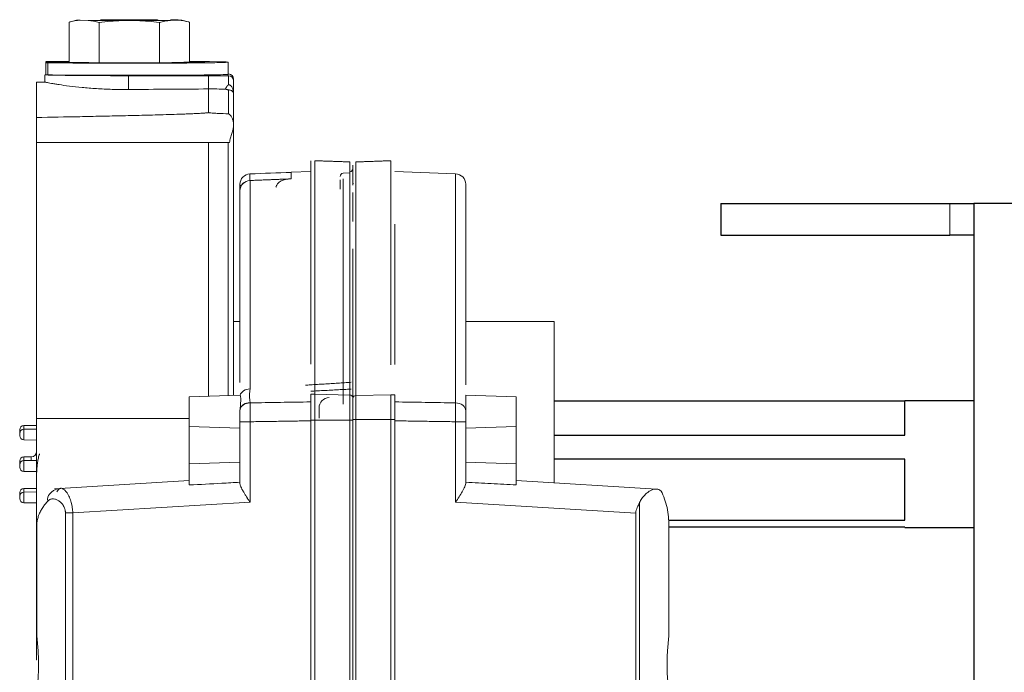
# Model space of a CAD drawing. Extents: x -8004 to 6582, y -4714 to 2818.
# Drawn here: x -7037 to -6944, y 1127 to 1189 of the extents above; entities that cross this region are included whole.
import ezdxf

# ---------------------------------------------------------------- set-up
doc = ezdxf.new("R2010")
doc.units = 0
doc.header["$LTSCALE"] = 625
doc.header["$MEASUREMENT"] = 0
doc.linetypes.add('ACAD_ISO10W100', pattern=[18, 12, -3, 0, -3])
doc.layers.add('1', color=7, linetype='CONTINUOUS')
doc.layers.add('102', color=1, linetype='ACAD_ISO10W100')

msp = doc.modelspace()

# ---------------------------------------------------------------- linework, layer by layer
at = {"layer": '1', "color": 2, "linetype": 'Continuous', "lineweight": 18}
for p, q in [((-7032.118, 1184.488), (-7032.118, 1188.286)), ((-7031.407, 1188.477), (-7031.998, 1188.319)), ((-7031.064, 1188.457), (-7030.326, 1188.443)), ((-7029.272, 1184.437), (-7029.272, 1188.235)), ((-7025.688, 1188.425), (-7027.163, 1188.425)), ((-7023.579, 1184.437), (-7023.579, 1188.235)), ((-7022.525, 1188.507), (-7021.787, 1188.494)), ((-7022.525, 1188.443), (-7021.787, 1188.457)), ((-7020.853, 1188.319), (-7021.444, 1188.477)), ((-7020.733, 1184.488), (-7020.733, 1188.286)), ((-7034.314, 1184.536), (-7034.314, 1184.439)), ((-7034.314, 1184.439), (-7034.314, 1183.292)), ((-7032.118, 1184.524), (-7033.49, 1184.526)), ((-7030.266, 1184.455), (-7033.49, 1184.449)), ((-7032.118, 1184.488), (-7030.266, 1184.455)), ((-7030.402, 1184.457), (-7030.402, 1184.454)), ((-7030.266, 1184.455), (-7029.272, 1184.437)), ((-7025.556, 1184.437), (-7029.272, 1184.437)), ((-7023.579, 1184.437), (-7025.556, 1184.437)), ((-7025.556, 1184.437), (-7025.314, 1184.423)), ((-7023.579, 1184.437), (-7021.275, 1184.478)), ((-7022.449, 1184.423), (-7022.449, 1184.457)), ((-7021.939, 1184.466), (-7021.939, 1184.426)), ((-7021.275, 1184.478), (-7020.733, 1184.488)), ((-7020.942, 1184.477), (-7020.26, 1184.477)), ((-7020.733, 1184.498), (-7020.26, 1184.498)), ((-7017.054, 1183.341), (-7017.054, 1184.488)), ((-7034.323, 1182.611), (-7035.199, 1182.603)), ((-7035.199, 1182.603), (-7035.199, 1179.253)), ((-7034.401, 1183.291), (-7034.401, 1182.591)), ((-7026.495, 1183.21), (-7018.917, 1183.209)), ((-7018.917, 1183.209), (-7017.054, 1183.209)), ((-7018.917, 1181.956), (-7018.917, 1183.209)), ((-7016.555, 1182.87), (-7016.555, 1182.716)), ((-7016.555, 1182.716), (-7016.555, 1181.528)), ((-7016.555, 1181.528), (-7016.555, 1178.605)), ((-7035.199, 1179.253), (-7035.199, 1176.902)), ((-7016.555, 1178.605), (-7016.555, 1178.536)), ((-7016.555, 1178.536), (-7016.555, 1152.969)), ((-7035.199, 1150.782), (-7035.199, 1176.902)), ((-7018.917, 1176.902), (-7017.058, 1176.902)), ((-7018.917, 1176.902), (-7016.928, 1176.902)), ((-7018.917, 1152.886), (-7018.917, 1176.902)), ((-7009.258, 1174.133), (-7011.107, 1174.068)), ((-7005.548, 1174.023), (-7006.188, 1173.978)), ((-6995.544, 1173.932), (-7001.282, 1174.133)), ((-7014.995, 1173.293), (-7014.999, 1173.301)), ((-7006.466, 1173.365), (-7006.466, 1172.474)), ((-7015.957, 1172.304), (-7015.957, 1172.926)), ((-7015.957, 1154.181), (-7015.957, 1172.304)), ((-7005.21, 1172.999), (-7005.27, 1172.999)), ((-6994.582, 1172.936), (-6994.582, 1153.976)), ((-7015.957, 1159.956), (-7016.555, 1159.956)), ((-6986.208, 1159.956), (-6994.582, 1159.956)), ((-6986.208, 1159.956), (-6986.208, 1144.689)), ((-7015.95, 1152.989), (-7020.743, 1152.822)), ((-7020.743, 1152.822), (-7020.743, 1150.005)), ((-7015.955, 1152.989), (-7015.936, 1152.976)), ((-6994.582, 1152.989), (-6994.582, 1151.341)), ((-6989.797, 1152.822), (-6994.582, 1152.989)), ((-6989.797, 1152.822), (-6989.797, 1150.005)), ((-7035.199, 1150.782), (-7035.199, 1127.951)), ((-7035.199, 1150.782), (-7020.743, 1150.782)), ((-7035.199, 1150.124), (-7036.399, 1150.114)), ((-7020.743, 1146.484), (-7020.743, 1150.005)), ((-7015.957, 1144.724), (-7015.957, 1150.469)), ((-7009.258, 1150.622), (-7009.258, 1117.112)), ((-7008.859, 1150.622), (-7008.859, 1117.112)), ((-7005.27, 1150.621), (-7005.27, 1150.687)), ((-7005.27, 1150.622), (-7005.27, 1117.112)), ((-7001.681, 1117.112), (-7001.681, 1150.687)), ((-7001.282, 1117.112), (-7001.282, 1150.687)), ((-6994.582, 1150.469), (-6994.582, 1144.724)), ((-6989.797, 1146.484), (-6989.797, 1150.005)), ((-7036.794, 1149.715), (-7036.794, 1149.497)), ((-7036.794, 1149.497), (-7036.789, 1149.433)), ((-7036.794, 1149.152), (-7036.794, 1149.37)), ((-7035.199, 1149.779), (-7036.399, 1149.769)), ((-7036.399, 1148.753), (-7035.199, 1148.742)), ((-7035.693, 1147.145), (-7036.399, 1147.139)), ((-7036.794, 1146.74), (-7036.794, 1146.522)), ((-7036.794, 1146.522), (-7036.789, 1146.456)), ((-7036.794, 1146.171), (-7036.794, 1146.39)), ((-7035.199, 1146.799), (-7036.399, 1146.788)), ((-7015.957, 1146.651), (-7020.743, 1146.484)), ((-7020.743, 1146.484), (-7020.743, 1144.487)), ((-6989.797, 1146.484), (-6994.582, 1146.651)), ((-6989.797, 1146.484), (-6989.797, 1144.487)), ((-7036.399, 1145.773), (-7035.199, 1145.762)), ((-7020.743, 1144.907), (-7033.504, 1144.135)), ((-6976.531, 1144.105), (-6989.797, 1144.907)), ((-7036.794, 1143.76), (-7036.794, 1143.542)), ((-7036.794, 1143.542), (-7036.789, 1143.478)), ((-7036.794, 1143.196), (-7036.794, 1143.415)), ((-7035.199, 1144.169), (-7036.399, 1144.159)), ((-7035.199, 1143.824), (-7036.399, 1143.814)), ((-7036.399, 1142.798), (-7035.199, 1142.787)), ((-6978.487, 1116.007), (-6978.487, 1141.831)), ((-7035.179, 1140.612), (-7035.179, 1130.499)), ((-6975.361, 1140.612), (-6975.361, 1130.499)), ((-7035.199, 1127.951), (-7035.179, 1127.951))]:
    msp.add_line(p, q, dxfattribs=at)
at = {"layer": '1', "color": 6, "linetype": 'Continuous', "lineweight": 13}
for p, q in [((-7034.137, 1184.433), (-7034.137, 1183.287)), ((-7033.49, 1184.526), (-7033.49, 1184.449)), ((-7020.942, 1184.477), (-7020.942, 1184.436)), ((-7020.26, 1184.477), (-7020.26, 1184.444)), ((-7019.311, 1184.511), (-7019.311, 1184.505)), ((-7017.054, 1183.209), (-7017.054, 1183.373)), ((-7026.495, 1181.902), (-7026.495, 1183.21)), ((-7017.05, 1182.359), (-7017.05, 1183.209)), ((-7017.05, 1179.598), (-7017.05, 1181.865)), ((-7035.199, 1176.902), (-7018.917, 1176.902)), ((-7017.058, 1152.951), (-7017.058, 1176.902)), ((-7011.107, 1174.061), (-7011.107, 1173.443)), ((-7014.995, 1173.293), (-7014.995, 1153.58)), ((-7006.188, 1173.462), (-7006.188, 1152.145)), ((-6995.544, 1173.932), (-6995.544, 1152.258)), ((-7009.258, 1153.066), (-7008.859, 1153.076)), ((-7008.859, 1153.076), (-7005.558, 1152.99)), ((-7001.681, 1153.03), (-7004.981, 1152.944)), ((-7001.282, 1153.02), (-7001.681, 1153.03)), ((-7014.995, 1152.286), (-7014.995, 1152.258)), ((-7036.399, 1150.114), (-7036.399, 1149.769)), ((-7020.743, 1150.005), (-7015.957, 1149.877)), ((-7015.957, 1150.469), (-7014.995, 1150.469)), ((-7014.995, 1150.469), (-7014.995, 1142.863)), ((-7009.258, 1150.622), (-7008.859, 1150.622)), ((-7008.859, 1150.622), (-7005.558, 1150.622)), ((-7005.27, 1150.622), (-7005.558, 1150.622)), ((-7005.558, 1117.112), (-7005.558, 1150.622)), ((-7005.27, 1150.687), (-7004.981, 1150.687)), ((-7004.931, 1150.689), (-7005.101, 1150.689)), ((-7004.981, 1150.687), (-7001.681, 1150.687)), ((-7004.981, 1150.687), (-7004.981, 1117.112)), ((-7001.681, 1150.687), (-7001.282, 1150.687)), ((-6994.582, 1150.469), (-6995.544, 1150.469)), ((-6995.544, 1142.863), (-6995.544, 1150.469)), ((-6994.582, 1149.877), (-6989.797, 1150.005)), ((-7036.399, 1149.769), (-7036.399, 1148.753)), ((-7036.399, 1147.139), (-7036.399, 1146.788)), ((-7035.693, 1147.145), (-7035.693, 1146.795)), ((-7036.399, 1146.788), (-7036.399, 1145.773)), ((-7036.399, 1144.159), (-7036.399, 1143.814)), ((-7036.399, 1143.814), (-7036.399, 1142.798)), ((-7014.995, 1142.863), (-7031.773, 1141.848)), ((-6978.487, 1141.831), (-6995.544, 1142.863)), ((-6978.142, 1142.816), (-6978.142, 1018.386)), ((-7031.773, 1141.848), (-7032.463, 1141.848)), ((-7032.463, 1116.007), (-7032.463, 1141.848)), ((-7031.773, 1141.848), (-7031.773, 1116.007))]:
    msp.add_line(p, q, dxfattribs=at)
at = {"layer": '1', "color": 2, "linetype": 'Continuous', "lineweight": 25}
for p, q in [((-6953.036, 1152.419), (-6986.208, 1152.419)), ((-6953.036, 1149.213), (-6953.036, 1152.438)), ((-6946.502, 1152.438), (-6953.036, 1152.438)), ((-6986.208, 1149.213), (-6953.036, 1149.213)), ((-6953.036, 1146.931), (-6986.208, 1146.931)), ((-6953.036, 1141.147), (-6953.036, 1146.931)), ((-6975.402, 1141.147), (-6953.036, 1141.147)), ((-6953.036, 1140.493), (-6975.362, 1140.493)), ((-6953.036, 1140.493), (-6953.036, 1140.474)), ((-6953.036, 1140.474), (-6946.501, 1140.474))]:
    msp.add_line(p, q, dxfattribs=at)
at = {"layer": '1', "color": 2, "linetype": 'Continuous', "lineweight": 18}
for centre, radius, start, end in [((-7005.569, 1174.411), 0.299, 274, 0), ((-7014.96, 1172.304), 0.997, 92.19646, 180), ((-7006.167, 1173.68), 0.299, 94, 180), ((-6995.579, 1172.936), 0.997, 0, 88), ((-7007.463, 1151.77), 0.997, 93.20799, 180), ((-7036.395, 1149.715), 0.399, 90.5, 180), ((-7036.395, 1149.37), 0.399, 90.5, 180), ((-7036.395, 1149.152), 0.399, 180, 269.5), ((-7036.395, 1146.74), 0.399, 90.5, 180), ((-7035.697, 1147.644), 0.498, 270.5, 0), ((-7036.395, 1146.39), 0.399, 90.5, 180), ((-7036.395, 1146.171), 0.399, 180, 269.5), ((-7035.697, 1145.618), 0.498, 0, 16.76475), ((-7036.395, 1143.76), 0.399, 90.5, 180), ((-7036.395, 1143.415), 0.399, 90.5, 180), ((-7036.395, 1143.196), 0.399, 180, 269.5)]:
    msp.add_arc(centre, radius, start, end, dxfattribs=at)
for centre, major_axis, ratio, start_param, end_param in [((-7026.426, 1188.475), (4.985, 0), 0.010222, 3.148256, 3.516731), ((-7026.426, 1188.475), (4.985, 0), 0.010222, 3.813652, 4.563929), ((-7026.426, 1188.475), (4.985, 0), 0.010222, 4.860849, 5.611126), ((-7026.426, 1188.475), (4.985, 0), 0.010222, 5.908047, 6.276522), ((-7033.317, 1184.536), (-0.997, 0), 0.010222, 5.678877, 7.679449), ((-7033.317, 1184.439), (-0.997, 0), 0.010222, 4.886922, 6.887494), ((-7026.426, 1184.488), (-9.372, 0), 0.010222, 0.604308, 4.059535), ((-7026.426, 1184.488), (-9.372, 0), 0.010222, 5.365205, 5.678877), ((-7024.332, 1184.425), (-0.997, 0), 0.010222, 0.174533, 1.899789), ((-7026.426, 1184.488), (-7.477, 0), 0.010222, 1.899789, 2.828826), ((-7020.942, 1184.488), (-0.997, 0), 0.010222, 1.230075, 1.570796), ((-7026.426, 1184.488), (-7.477, 0), 0.010222, 3.454359, 3.847038), ((-7020.26, 1184.508), (-0.997, 0), 0.010222, 1.570796, 3.454359), ((-7020.26, 1184.467), (-0.997, 0), 0.010222, 2.828826, 4.712389), ((-7026.426, 1183.341), (-9.372, 0), 0.010222, 0.604308, 3.141592), ((-7017.054, 1182.876), (-0.497, 0.022), 0.998885, 4.747556, 4.756292), ((-7017.054, 1182.87), (0, 0.504), 0.989933, 4.712389, 6.274459), ((-7026.426, 1183.291), (7.976, 0), 0.010222, 2.993442, 4.703662), ((-7033.317, 1183.292), (-0.997, 0), 0.010222, 0.000251, 0.604308), ((-7026.426, 1183.291), (5.758, 0), 0.010222, 3.724161, 5.700614), ((-7017.054, 1182.713), (0.497, 0.009), 0.998069, 1.543344, 1.552087), ((-7017.054, 1182.716), (-0.498, 0), 0.989726, 3.141593, 4.703662), ((-7017.054, 1176.907), (0.498, 0), 0.010222, 4.703662, 4.968347), ((-7014.96, 1172.926), (0.997, 0), 0.999881, 1.605703, 3.141593), ((-7014.96, 1152.82), (-0.997, 0), 0.763345, 4.747296, 6.076084), ((-7014.96, 1151.541), (-0.997, 0), 0.748299, 4.747296, 6.076084), ((-7033.236, 1142.965), (-0.765, 0.64), 0.788935, 6.252931, 7.097667)]:
    msp.add_ellipse(centre, major_axis=major_axis, ratio=ratio, start_param=start_param, end_param=end_param, dxfattribs=at)
msp.add_ellipse((-7026.426, 1188.475), major_axis=(2.742, 0), ratio=0.010222, dxfattribs=at)
at = {"layer": '1', "color": 6, "linetype": 'Continuous', "lineweight": 13}
for centre, major_axis, ratio, start_param, end_param in [((-7014.96, 1172.304), (-0.997, 0), 0.99257, 4.747296, 6.283185), ((-7014.96, 1172.926), (0.036, -0.996), 0.045623, 3.126292, 4.316523), ((-7014.96, 1172.926), (-0.997, 0), 0.258819, 0, 0.518057), ((-7005.569, 1152.767), (-0.299, 0), 0.746759, 3.141593, 4.677482), ((-7004.971, 1152.721), (-0.299, 0), 0.746245, 4.747296, 6.283185), ((-7014.96, 1151.512), (-0.997, 0), 0.747968, 4.747296, 6.105497), ((-6995.579, 1151.512), (0.997, 0), 0.747968, 0, 1.53589)]:
    msp.add_ellipse(centre, major_axis=major_axis, ratio=ratio, start_param=start_param, end_param=end_param, dxfattribs=at)
at = {"layer": '1', "color": 2, "linetype": 'Continuous', "lineweight": 18}
for points, degree, knots in [([(-7032.118, 1188.286), (-7031.943, 1188.329), (-7031.768, 1188.367), (-7031.416, 1188.425), (-7031.24, 1188.446), (-7031.064, 1188.457)], 3, [0, 0, 0, 0, 0.5, 0.5, 1, 1, 1, 1]), ([(-7030.326, 1188.443), (-7030.15, 1188.426), (-7029.974, 1188.399), (-7029.622, 1188.329), (-7029.447, 1188.285), (-7029.272, 1188.235)], 3, [0, 0, 0, 0, 0.5, 0.5, 1, 1, 1, 1]), ([(-7027.163, 1188.425), (-7027.516, 1188.411), (-7027.868, 1188.387), (-7028.571, 1188.323), (-7028.922, 1188.282), (-7029.272, 1188.235)], 3, [0, 0, 0, 0, 0.5, 0.5, 1, 1, 1, 1]), ([(-7023.579, 1188.235), (-7023.929, 1188.282), (-7024.28, 1188.323), (-7024.983, 1188.387), (-7025.335, 1188.411), (-7025.688, 1188.425)], 3, [0, 0, 0, 0, 0.5, 0.5, 1, 1, 1, 1]), ([(-7023.579, 1188.235), (-7023.404, 1188.285), (-7023.229, 1188.329), (-7022.877, 1188.399), (-7022.701, 1188.426), (-7022.525, 1188.443)], 3, [0, 0, 0, 0, 0.5, 0.5, 1, 1, 1, 1]), ([(-7021.787, 1188.457), (-7021.611, 1188.446), (-7021.435, 1188.425), (-7021.083, 1188.367), (-7020.908, 1188.329), (-7020.733, 1188.286)], 3, [0, 0, 0, 0, 0.5, 0.5, 1, 1, 1, 1]), ([(-7026.495, 1181.902), (-7027.02, 1181.898), (-7027.535, 1181.904), (-7028.295, 1181.926), (-7028.546, 1181.935), (-7029.044, 1181.958), (-7029.291, 1181.972), (-7030.009, 1182.017), (-7030.463, 1182.054), (-7031.321, 1182.137), (-7031.727, 1182.182), (-7032.454, 1182.273), (-7032.78, 1182.319), (-7033.213, 1182.385), (-7033.347, 1182.406), (-7033.59, 1182.446), (-7033.81, 1182.483), (-7033.984, 1182.515), (-7034.134, 1182.544), (-7034.198, 1182.556), (-7034.351, 1182.589), (-7034.401, 1182.602), (-7034.401, 1182.608), (-7034.401, 1182.608), (-7034.401, 1182.608)], 3, [0, 0, 0, 0, 0.124891, 0.124891, 0.187336, 0.187336, 0.249782, 0.249782, 0.374673, 0.374673, 0.499564, 0.499564, 0.624455, 0.624455, 0.6869, 0.6869, 0.749346, 0.811791, 0.811791, 0.874237, 0.874237, 0.999128, 0.999128, 1, 1, 1, 1]), ([(-7018.917, 1179.729), (-7018.917, 1180.217), (-7018.917, 1180.647), (-7018.917, 1181.391), (-7018.917, 1181.704), (-7018.917, 1181.956)], 3, [0, 0, 0, 0, 0.5, 0.5, 1, 1, 1, 1]), ([(-7017.333, 1181.945), (-7017.241, 1182.107), (-7017.205, 1182.163), (-7017.129, 1182.281), (-7017.05, 1182.359)], 2, [0, 0, 0, 0.5, 0.5, 1, 1, 1]), ([(-7017.05, 1181.865), (-7017.053, 1181.866), (-7017.06, 1181.867), (-7017.071, 1181.869), (-7017.081, 1181.872), (-7017.092, 1181.874), (-7017.102, 1181.876), (-7017.112, 1181.879), (-7017.123, 1181.881), (-7017.133, 1181.884), (-7017.144, 1181.886), (-7017.154, 1181.889), (-7017.164, 1181.892), (-7017.174, 1181.895), (-7017.185, 1181.898), (-7017.195, 1181.901), (-7017.209, 1181.905), (-7017.227, 1181.91), (-7017.248, 1181.917), (-7017.27, 1181.924), (-7017.298, 1181.933), (-7017.32, 1181.941), (-7017.333, 1181.945)], 3, [0, 0, 0, 0, 0.029717, 0.059903, 0.090566, 0.121716, 0.153361, 0.185509, 0.218167, 0.251343, 0.285043, 0.319274, 0.354042, 0.389354, 0.425214, 0.461629, 0.498603, 0.57877, 0.665893, 0.73443, 0.845798, 1, 1, 1, 1]), ([(-7017.05, 1182.359), (-7017.035, 1182.358), (-7017.006, 1182.357), (-7016.962, 1182.346), (-7016.919, 1182.329), (-7016.876, 1182.306), (-7016.835, 1182.277), (-7016.778, 1182.226), (-7016.712, 1182.142), (-7016.653, 1182.03), (-7016.607, 1181.906), (-7016.579, 1181.789), (-7016.559, 1181.661), (-7016.557, 1181.577), (-7016.555, 1181.528)], 3, [0, 0, 0, 0, 0.036868, 0.074885, 0.114761, 0.15711, 0.202449, 0.251196, 0.365261, 0.501063, 0.615922, 0.750477, 0.855182, 1, 1, 1, 1]), ([(-7016.555, 1181.528), (-7016.556, 1181.541), (-7016.557, 1181.567), (-7016.566, 1181.601), (-7016.581, 1181.639), (-7016.607, 1181.682), (-7016.652, 1181.732), (-7016.712, 1181.777), (-7016.788, 1181.816), (-7016.871, 1181.844), (-7016.958, 1181.861), (-7017.02, 1181.864), (-7017.05, 1181.865)], 3, [0, 0, 0, 0, 0.09904, 0.182289, 0.24971, 0.383978, 0.49927, 0.634915, 0.749279, 0.843023, 0.92511, 1, 1, 1, 1]), ([(-7035.199, 1179.253), (-7033.837, 1179.278), (-7032.476, 1179.305), (-7030.433, 1179.346), (-7029.753, 1179.361), (-7028.391, 1179.39), (-7027.711, 1179.405), (-7026.349, 1179.436), (-7025.669, 1179.453), (-7024.648, 1179.479), (-7024.308, 1179.488), (-7023.628, 1179.506), (-7023.288, 1179.516), (-7022.608, 1179.536), (-7022.268, 1179.546), (-7021.758, 1179.563), (-7021.589, 1179.569), (-7021.249, 1179.581), (-7021.079, 1179.587), (-7020.74, 1179.6), (-7020.57, 1179.607), (-7020.231, 1179.621), (-7020.062, 1179.629), (-7019.808, 1179.642), (-7019.724, 1179.646), (-7019.555, 1179.656), (-7019.471, 1179.661), (-7019.345, 1179.67), (-7019.303, 1179.673), (-7019.22, 1179.68), (-7019.178, 1179.684), (-7019.116, 1179.69), (-7019.095, 1179.692), (-7019.055, 1179.696), (-7019.034, 1179.699), (-7019.004, 1179.703), (-7018.995, 1179.705), (-7018.975, 1179.708), (-7018.966, 1179.71), (-7018.952, 1179.713), (-7018.948, 1179.714), (-7018.939, 1179.716), (-7018.935, 1179.717), (-7018.927, 1179.72), (-7018.924, 1179.722), (-7018.919, 1179.725), (-7018.917, 1179.727), (-7018.917, 1179.729)], 3, [0, 0, 0, 0, 0.25, 0.25, 0.375, 0.375, 0.5, 0.5, 0.625, 0.625, 0.6875, 0.6875, 0.75, 0.75, 0.8125, 0.8125, 0.84375, 0.84375, 0.875, 0.875, 0.90625, 0.90625, 0.9375, 0.9375, 0.953125, 0.953125, 0.96875, 0.96875, 0.976563, 0.976563, 0.984375, 0.984375, 0.988281, 0.988281, 0.992188, 0.992188, 0.994141, 0.994141, 0.996094, 0.996094, 0.99707, 0.99707, 0.998047, 0.998047, 0.999023, 0.999023, 1, 1, 1, 1]), ([(-7018.917, 1179.729), (-7018.917, 1179.722), (-7018.898, 1179.716), (-7018.863, 1179.709), (-7018.845, 1179.706), (-7018.789, 1179.697), (-7018.75, 1179.693), (-7018.634, 1179.681), (-7018.556, 1179.675), (-7018.32, 1179.658), (-7018.162, 1179.649), (-7017.686, 1179.624), (-7017.368, 1179.611), (-7017.05, 1179.598)], 3, [0, 0, 0, 0, 0.03125, 0.03125, 0.0625, 0.0625, 0.125, 0.125, 0.25, 0.25, 0.5, 0.5, 1, 1, 1, 1]), ([(-7016.555, 1178.605), (-7016.555, 1178.718), (-7016.572, 1178.824), (-7016.622, 1179.022), (-7016.656, 1179.115), (-7016.736, 1179.284), (-7016.782, 1179.361), (-7016.86, 1179.464), (-7016.887, 1179.497), (-7016.935, 1179.542), (-7016.952, 1179.556), (-7016.982, 1179.576), (-7016.992, 1179.582), (-7017.017, 1179.593), (-7017.032, 1179.597), (-7017.05, 1179.598)], 3, [0, 0, 0, 0, 0.25, 0.25, 0.5, 0.5, 0.75, 0.75, 0.875, 0.875, 0.9375, 0.9375, 0.96875, 0.96875, 1, 1, 1, 1]), ([(-7016.928, 1176.902), (-7016.928, 1177.052), (-7016.885, 1177.194), (-7016.798, 1177.474), (-7016.752, 1177.61), (-7016.669, 1177.88), (-7016.632, 1178.013), (-7016.575, 1178.279), (-7016.555, 1178.41), (-7016.555, 1178.536)], 3, [0, 0, 0, 0, 0.25, 0.25, 0.5, 0.5, 0.75, 0.75, 1, 1, 1, 1]), ([(-7009.258, 1175.142), (-7009.258, 1175.104), (-7009.258, 1174.59), (-7009.258, 1171.54), (-7009.258, 1164.777), (-7009.258, 1158.776), (-7009.258, 1155.919)], 3, [0, 0, 0, 0, 0.135058, 0.448919, 0.76278, 1, 1, 1, 1]), ([(-7008.859, 1175.166), (-7008.859, 1175.167), (-7008.859, 1174.696), (-7008.859, 1171.553), (-7008.859, 1164.19), (-7008.859, 1157.085), (-7008.859, 1153.076)], 3, [0, 0, 0, 0, 0.143631, 0.429087, 0.714544, 1, 1, 1, 1]), ([(-7005.558, 1152.99), (-7005.558, 1156.995), (-7005.558, 1164.089), (-7005.558, 1171.443), (-7005.558, 1174.578), (-7005.558, 1175.05), (-7005.558, 1175.051)], 3, [0, 0, 0, 0, 0.28565, 0.5713, 0.85695, 1, 1, 1, 1]), ([(-7004.981, 1175.049), (-7004.981, 1175.05), (-7004.981, 1174.581), (-7004.981, 1171.442), (-7004.981, 1164.071), (-7004.981, 1156.959), (-7004.981, 1152.944)], 3, [0, 0, 0, 0, 0.143063, 0.428709, 0.714354, 1, 1, 1, 1]), ([(-7001.681, 1155.839), (-7001.681, 1158.724), (-7001.681, 1164.762), (-7001.681, 1171.552), (-7001.681, 1174.784), (-7001.681, 1175.206), (-7001.681, 1175.155)], 3, [0, 0, 0, 0, 0.22823, 0.528384, 0.828539, 1, 1, 1, 1]), ([(-7005.27, 1172.839), (-7005.27, 1172.862), (-7005.27, 1173.351), (-7005.27, 1174.053), (-7005.27, 1174.885), (-7005.27, 1174.714)], 2, [0, 0, 0, 0.010465, 0.227371, 0.444277, 1, 1, 1]), ([(-7011.107, 1173.443), (-7011.138, 1173.444), (-7011.217, 1173.446), (-7011.36, 1173.441), (-7011.551, 1173.42), (-7011.752, 1173.373), (-7011.963, 1173.298), (-7012.149, 1173.198), (-7012.3, 1173.081), (-7012.4, 1172.97), (-7012.465, 1172.871), (-7012.513, 1172.767), (-7012.531, 1172.692), (-7012.54, 1172.656)], 3, [0, 0, 0, 0, 0.053782, 0.136724, 0.249545, 0.389438, 0.498617, 0.639079, 0.752648, 0.820829, 0.884457, 0.943988, 1, 1, 1, 1]), ([(-7005.27, 1169.422), (-7005.27, 1170.022), (-7005.27, 1171.249), (-7005.27, 1171.994), (-7005.27, 1172.145)], 2, [0, 0, 0, 0.374664, 0.865222, 1, 1, 1]), ([(-7001.282, 1155.873), (-7001.282, 1158.74), (-7001.282, 1163.756), (-7001.282, 1167.592), (-7001.282, 1169.152)], 3, [0, 0, 0, 0, 0.516824, 1, 1, 1, 1]), ([(-7005.27, 1152.721), (-7005.27, 1158.736), (-7005.27, 1165.183), (-7005.27, 1166.815)], 2, [0, 0, 0, 0.69802, 1, 1, 1]), ([(-7015.936, 1151.694), (-7015.915, 1151.862), (-7015.902, 1152.02), (-7015.883, 1152.316), (-7015.879, 1152.446), (-7015.879, 1152.675), (-7015.883, 1152.768), (-7015.902, 1152.908), (-7015.915, 1152.955), (-7015.936, 1152.976)], 3, [0, 0, 0, 0, 0.25, 0.25, 0.5, 0.5, 0.75, 0.75, 1, 1, 1, 1]), ([(-7015.942, 1151.644), (-7015.942, 1151.638), (-7015.944, 1151.625), (-7015.945, 1151.606), (-7015.947, 1151.587), (-7015.949, 1151.568), (-7015.95, 1151.549), (-7015.951, 1151.53), (-7015.953, 1151.511), (-7015.954, 1151.492), (-7015.954, 1151.473), (-7015.955, 1151.454), (-7015.956, 1151.435), (-7015.956, 1151.416), (-7015.957, 1151.397), (-7015.957, 1151.378), (-7015.957, 1151.36), (-7015.957, 1151.347), (-7015.957, 1151.341)], 3, [0, 0, 0, 0, 0.064328, 0.128419, 0.19227, 0.25588, 0.319248, 0.382372, 0.445252, 0.507886, 0.570273, 0.632413, 0.694304, 0.755945, 0.817336, 0.878476, 0.939364, 1, 1, 1, 1]), ([(-7015.957, 1150.469), (-7015.957, 1150.707), (-7015.957, 1151.039), (-7015.957, 1151.247), (-7015.957, 1151.341)], 2, [0, 0, 0, 0.5, 0.75, 1, 1, 1]), ([(-6994.582, 1151.341), (-6994.582, 1151.249), (-6994.582, 1151.046), (-6994.582, 1150.806), (-6994.582, 1150.573), (-6994.582, 1150.469)], 2, [0, 0, 0, 0.25, 0.5, 0.785714, 1, 1, 1]), ([(-7035.179, 1145.703), (-7035.178, 1145.771), (-7035.177, 1145.908), (-7035.165, 1146.112), (-7035.147, 1146.317), (-7035.113, 1146.591), (-7035.052, 1146.931), (-7034.975, 1147.235), (-7034.925, 1147.402), (-7034.915, 1147.435)], 3, [0, 0, 0, 0, 0.117974, 0.23597, 0.353987, 0.472024, 0.707704, 0.943008, 1, 1, 1, 1]), ([(-7020.743, 1144.487), (-7019.718, 1144.539), (-7018.693, 1144.593), (-7017.097, 1144.68), (-7016.527, 1144.712), (-7015.957, 1144.745)], 3, [0, 0, 0, 0, 0.642626, 0.642626, 1, 1, 1, 1]), ([(-7014.995, 1142.863), (-7015.024, 1142.906), (-7015.079, 1142.989), (-7015.156, 1143.104), (-7015.222, 1143.204), (-7015.277, 1143.289), (-7015.368, 1143.427), (-7015.486, 1143.615), (-7015.634, 1143.865), (-7015.761, 1144.097), (-7015.857, 1144.302), (-7015.917, 1144.467), (-7015.951, 1144.604), (-7015.955, 1144.685), (-7015.957, 1144.724)], 3, [0, 0, 0, 0, 0.065216, 0.12276, 0.172632, 0.214832, 0.249362, 0.381587, 0.499403, 0.633734, 0.750395, 0.837693, 0.920643, 1, 1, 1, 1]), ([(-6994.582, 1144.724), (-6994.582, 1144.602), (-6994.621, 1144.464), (-6994.742, 1144.168), (-6994.822, 1144.014), (-6995.006, 1143.692), (-6995.107, 1143.529), (-6995.319, 1143.199), (-6995.432, 1143.03), (-6995.544, 1142.863)], 3, [0, 0, 0, 0, 0.25, 0.25, 0.5, 0.5, 0.75, 0.75, 1, 1, 1, 1]), ([(-6994.582, 1144.745), (-6993.785, 1144.699), (-6992.987, 1144.655), (-6991.392, 1144.569), (-6990.594, 1144.527), (-6989.797, 1144.487)], 3, [0, 0, 0, 0, 0.5, 0.5, 1, 1, 1, 1]), ([(-7032.902, 1144.172), (-7033.089, 1144.162), (-7033.366, 1144.089), (-7033.736, 1143.872), (-7033.905, 1143.714), (-7033.986, 1143.622)], 3, [0, 0, 0, 0, 0.478096, 0.734972, 1, 1, 1, 1]), ([(-7033.271, 1143.828), (-7033.258, 1143.854), (-7033.233, 1143.908), (-7033.189, 1143.977), (-7033.141, 1144.04), (-7033.088, 1144.093), (-7033.029, 1144.134), (-7032.965, 1144.162), (-7032.882, 1144.178), (-7032.745, 1144.16), (-7032.559, 1144.048), (-7032.36, 1143.821), (-7032.204, 1143.571), (-7032.09, 1143.333), (-7031.999, 1143.097), (-7031.922, 1142.851), (-7031.861, 1142.598), (-7031.815, 1142.345), (-7031.784, 1142.095), (-7031.776, 1141.929), (-7031.773, 1141.848)], 3, [0, 0, 0, 0, 0.031079, 0.063816, 0.098218, 0.13429, 0.172038, 0.211466, 0.252578, 0.319203, 0.439309, 0.547518, 0.627122, 0.688002, 0.746136, 0.801633, 0.854615, 0.905225, 0.953624, 1, 1, 1, 1]), ([(-6976.105, 1143.907), (-6976.229, 1144.035), (-6976.374, 1144.098), (-6976.622, 1144.109), (-6976.708, 1144.099), (-6976.887, 1144.053), (-6976.979, 1144.016), (-6977.168, 1143.919), (-6977.263, 1143.859), (-6977.452, 1143.716), (-6977.548, 1143.632), (-6977.734, 1143.44), (-6977.824, 1143.333), (-6977.993, 1143.095), (-6978.073, 1142.962), (-6978.142, 1142.816)], 3, [0, 0, 0, 0, 0.25, 0.25, 0.375, 0.375, 0.5, 0.5, 0.625, 0.625, 0.75, 0.75, 0.875, 0.875, 1, 1, 1, 1]), ([(-6975.361, 1140.612), (-6975.361, 1141.195), (-6975.417, 1141.781), (-6975.596, 1142.622), (-6975.671, 1142.896), (-6975.858, 1143.423), (-6975.969, 1143.675), (-6976.105, 1143.907)], 3, [0, 0, 0, 0, 0.5, 0.5, 0.75, 0.75, 1, 1, 1, 1]), ([(-7034.128, 1142.965), (-7034.17, 1142.918), (-7034.258, 1142.822), (-7034.381, 1142.673), (-7034.501, 1142.516), (-7034.616, 1142.351), (-7034.724, 1142.178), (-7034.825, 1141.998), (-7034.933, 1141.774), (-7035.046, 1141.483), (-7035.137, 1141.134), (-7035.175, 1140.834), (-7035.178, 1140.662), (-7035.179, 1140.612)], 3, [0, 0, 0, 0, 0.062497, 0.127878, 0.196143, 0.267295, 0.341333, 0.418259, 0.498073, 0.624856, 0.784762, 0.936728, 1, 1, 1, 1]), ([(-6978.142, 1142.816), (-6978.213, 1142.666), (-6978.29, 1142.513), (-6978.427, 1142.188), (-6978.487, 1142.015), (-6978.487, 1141.831)], 3, [0, 0, 0, 0, 0.5, 0.5, 1, 1, 1, 1]), ([(-7035.179, 1130.499), (-7035.179, 1130.36), (-7035.167, 1130.185), (-7035.142, 1129.873), (-7035.131, 1129.76), (-7035.11, 1129.523), (-7035.099, 1129.399), (-7035.066, 1129.007), (-7035.045, 1128.72), (-7035.024, 1128.279), (-7035.018, 1128.129), (-7035.01, 1127.823), (-7035.008, 1127.667), (-7035.008, 1127.36), (-7035.01, 1127.207), (-7035.018, 1126.903), (-7035.024, 1126.75), (-7035.045, 1126.305), (-7035.066, 1126.025), (-7035.11, 1125.497), (-7035.133, 1125.26), (-7035.158, 1124.948), (-7035.166, 1124.85), (-7035.176, 1124.675), (-7035.179, 1124.596), (-7035.179, 1124.526)], 3, [0, 0, 0, 0, 0.125, 0.125, 0.1875, 0.1875, 0.25, 0.25, 0.375, 0.375, 0.4375, 0.4375, 0.5, 0.5, 0.5625, 0.5625, 0.625, 0.625, 0.75, 0.75, 0.875, 0.875, 0.9375, 0.9375, 1, 1, 1, 1]), ([(-6975.361, 1130.499), (-6975.361, 1130.36), (-6975.372, 1130.185), (-6975.398, 1129.873), (-6975.408, 1129.76), (-6975.429, 1129.523), (-6975.44, 1129.399), (-6975.473, 1129.007), (-6975.494, 1128.72), (-6975.516, 1128.279), (-6975.522, 1128.129), (-6975.529, 1127.823), (-6975.531, 1127.667), (-6975.531, 1127.36), (-6975.529, 1127.207), (-6975.522, 1126.903), (-6975.516, 1126.75), (-6975.494, 1126.305), (-6975.474, 1126.025), (-6975.43, 1125.497), (-6975.407, 1125.26), (-6975.381, 1124.948), (-6975.374, 1124.85), (-6975.363, 1124.675), (-6975.361, 1124.596), (-6975.361, 1124.526)], 3, [0, 0, 0, 0, 0.125, 0.125, 0.1875, 0.1875, 0.25, 0.25, 0.375, 0.375, 0.4375, 0.4375, 0.5, 0.5, 0.5625, 0.5625, 0.625, 0.625, 0.75, 0.75, 0.875, 0.875, 0.9375, 0.9375, 1, 1, 1, 1])]:
    msp.add_open_spline(points, degree=degree, knots=knots, dxfattribs=at)
for points, degree in [([(-7032.118, 1188.286), (-7032.078, 1188.297), (-7032.037, 1188.308), (-7031.996, 1188.319)], 3), ([(-7020.855, 1188.319), (-7020.814, 1188.308), (-7020.773, 1188.297), (-7020.733, 1188.286)], 3), ([(-7018.917, 1181.956), (-7021.443, 1181.938), (-7023.969, 1181.92), (-7026.495, 1181.902)], 3), ([(-7017.333, 1181.945), (-7017.861, 1181.949), (-7018.389, 1181.953), (-7018.917, 1181.956)], 3), ([(-7005.558, 1175.051), (-7008.859, 1175.166)], 1), ([(-7001.681, 1175.164), (-7004.981, 1175.049)], 1), ([(-7014.995, 1173.922), (-7013.699, 1173.968), (-7012.403, 1174.014), (-7011.107, 1174.061)], 3), ([(-7011.375, 1173.435), (-7015.001, 1173.296)], 1), ([(-7009.258, 1153.066), (-7009.258, 1152.78), (-7009.258, 1151.999), (-7009.258, 1151.051), (-7009.258, 1150.622)], 3), ([(-7008.859, 1153.076), (-7008.859, 1152.79), (-7008.859, 1152.004), (-7008.859, 1151.052), (-7008.859, 1150.622)], 3), ([(-7005.27, 1152.767), (-7005.27, 1152.565), (-7005.27, 1152.074), (-7005.27, 1151.519), (-7005.27, 1150.925), (-7005.27, 1150.622)], 2), ([(-7005.27, 1150.687), (-7005.27, 1150.974), (-7005.27, 1151.538), (-7005.27, 1152.063), (-7005.27, 1152.53), (-7005.27, 1152.721)], 2), ([(-7001.681, 1150.687), (-7001.681, 1151.096), (-7001.681, 1152.006), (-7001.681, 1152.757), (-7001.681, 1153.03)], 3), ([(-7001.282, 1150.687), (-7001.282, 1151.095), (-7001.282, 1152.001), (-7001.282, 1152.748), (-7001.282, 1153.02)], 3), ([(-7015.936, 1151.694), (-7015.938, 1151.678), (-7015.94, 1151.661), (-7015.942, 1151.644)], 3), ([(-7008.46, 1150.796), (-7008.46, 1151.288), (-7008.46, 1151.77)], 2)]:
    msp.add_open_spline(points, degree=degree, dxfattribs=at)
at = {"layer": '1', "color": 6, "linetype": 'Continuous', "lineweight": 13}
for points, degree in [([(-7011.107, 1173.443), (-7012.403, 1173.393), (-7013.699, 1173.343), (-7014.995, 1173.293)], 3), ([(-7005.558, 1150.622), (-7005.558, 1151.04), (-7005.558, 1151.956), (-7005.558, 1152.712), (-7005.558, 1152.99)], 3), ([(-7004.981, 1152.944), (-7004.981, 1152.679), (-7004.981, 1151.958), (-7004.981, 1151.084), (-7004.981, 1150.687)], 3), ([(-7014.995, 1152.258), (-7013.083, 1152.287), (-7011.17, 1152.317), (-7009.258, 1152.346)], 3), ([(-7001.282, 1152.346), (-6999.369, 1152.317), (-6997.457, 1152.287), (-6995.544, 1152.258)], 3), ([(-7009.258, 1150.559), (-7014.995, 1150.469)], 1), ([(-6995.544, 1150.469), (-7001.282, 1150.559)], 1)]:
    msp.add_open_spline(points, degree=degree, dxfattribs=at)
for points, knots in [([(-7014.995, 1153.58), (-7014.996, 1153.555), (-7014.997, 1153.502), (-7015.006, 1153.395), (-7015.023, 1153.259), (-7015.044, 1153.098), (-7015.055, 1152.936), (-7015.044, 1152.774), (-7015.023, 1152.612), (-7015.006, 1152.475), (-7014.997, 1152.367), (-7014.996, 1152.312), (-7014.995, 1152.286)], [0, 0, 0, 0, 0.058994, 0.124935, 0.250007, 0.37508, 0.5, 0.624921, 0.749993, 0.875065, 0.940997, 1, 1, 1, 1]), ([(-7009.756, 1153.927), (-7009.594, 1153.937), (-7009.215, 1153.961), (-7008.62, 1153.999), (-7007.971, 1154.04), (-7007.327, 1154.081), (-7006.687, 1154.122), (-7006.052, 1154.163), (-7005.63, 1154.19), (-7005.419, 1154.204)], [0, 0, 0, 0, 0.111772, 0.262346, 0.411906, 0.560451, 0.707982, 0.854498, 1, 1, 1, 1]), ([(-7005.419, 1153.563), (-7005.651, 1153.55), (-7006.116, 1153.525), (-7006.815, 1153.487), (-7007.52, 1153.449), (-7008.231, 1153.41), (-7008.81, 1153.379), (-7009.153, 1153.361), (-7009.257, 1153.355)], [0, 0, 0, 0, 0.180952, 0.363281, 0.546986, 0.732067, 0.918524, 1, 1, 1, 1]), ([(-7014.995, 1152.258), (-7014.995, 1152.253), (-7014.995, 1152.242), (-7014.995, 1152.227), (-7014.996, 1152.211), (-7014.996, 1152.195), (-7014.996, 1152.179), (-7014.996, 1152.162), (-7014.996, 1152.146), (-7014.996, 1152.129), (-7014.996, 1152.112), (-7014.997, 1152.095), (-7014.997, 1152.078), (-7014.997, 1152.06), (-7014.997, 1152.042), (-7014.997, 1152.024), (-7014.997, 1152.006), (-7014.997, 1151.988), (-7014.997, 1151.97), (-7014.997, 1151.951), (-7014.998, 1151.932), (-7014.998, 1151.914), (-7014.998, 1151.895), (-7014.998, 1151.875), (-7014.998, 1151.856), (-7014.998, 1151.836), (-7014.998, 1151.817), (-7014.998, 1151.797), (-7014.998, 1151.777), (-7014.998, 1151.757), (-7014.998, 1151.736), (-7014.998, 1151.716), (-7014.998, 1151.695), (-7014.998, 1151.675), (-7014.998, 1151.654), (-7014.999, 1151.633), (-7014.999, 1151.612), (-7014.999, 1151.59), (-7014.999, 1151.569), (-7014.999, 1151.548), (-7014.999, 1151.526), (-7014.999, 1151.504), (-7014.999, 1151.483), (-7014.999, 1151.461), (-7014.999, 1151.439), (-7014.999, 1151.416), (-7014.999, 1151.394), (-7014.999, 1151.372), (-7014.999, 1151.35), (-7014.999, 1151.327), (-7014.999, 1151.305), (-7014.999, 1151.282), (-7014.999, 1151.259), (-7014.998, 1151.237), (-7014.998, 1151.214), (-7014.998, 1151.191), (-7014.998, 1151.168), (-7014.998, 1151.145), (-7014.998, 1151.122), (-7014.998, 1151.099), (-7014.998, 1151.075), (-7014.998, 1151.052), (-7014.998, 1151.029), (-7014.998, 1151.006), (-7014.998, 1150.982), (-7014.998, 1150.959), (-7014.998, 1150.936), (-7014.998, 1150.912), (-7014.997, 1150.889), (-7014.997, 1150.866), (-7014.997, 1150.842), (-7014.997, 1150.819), (-7014.997, 1150.795), (-7014.997, 1150.772), (-7014.997, 1150.749), (-7014.997, 1150.725), (-7014.997, 1150.702), (-7014.996, 1150.678), (-7014.996, 1150.655), (-7014.996, 1150.632), (-7014.996, 1150.608), (-7014.996, 1150.585), (-7014.996, 1150.562), (-7014.996, 1150.539), (-7014.995, 1150.515), (-7014.995, 1150.492), (-7014.995, 1150.477), (-7014.995, 1150.469)], [0, 0, 0, 0, 0.01143, 0.022884, 0.03436, 0.045858, 0.057378, 0.068919, 0.080481, 0.092063, 0.103665, 0.115286, 0.126926, 0.138584, 0.150259, 0.161952, 0.173661, 0.185386, 0.197127, 0.208883, 0.220653, 0.232438, 0.244235, 0.256045, 0.267867, 0.279701, 0.291546, 0.303402, 0.315267, 0.327142, 0.339025, 0.350916, 0.362815, 0.374721, 0.386633, 0.398551, 0.410474, 0.422402, 0.434334, 0.446269, 0.458206, 0.470146, 0.482087, 0.494029, 0.505972, 0.517914, 0.529855, 0.541795, 0.553732, 0.565667, 0.577599, 0.589526, 0.60145, 0.613367, 0.62528, 0.637186, 0.649084, 0.660976, 0.672859, 0.684734, 0.696599, 0.708454, 0.720299, 0.732133, 0.743956, 0.755766, 0.767563, 0.779347, 0.791118, 0.802873, 0.814614, 0.826339, 0.838049, 0.849741, 0.861417, 0.873075, 0.884714, 0.896335, 0.907937, 0.919519, 0.931081, 0.942622, 0.954142, 0.96564, 0.977116, 0.98857, 1, 1, 1, 1]), ([(-6995.544, 1150.469), (-6995.544, 1150.477), (-6995.544, 1150.492), (-6995.544, 1150.515), (-6995.544, 1150.539), (-6995.544, 1150.562), (-6995.544, 1150.585), (-6995.544, 1150.608), (-6995.543, 1150.632), (-6995.543, 1150.655), (-6995.543, 1150.678), (-6995.543, 1150.702), (-6995.543, 1150.725), (-6995.543, 1150.749), (-6995.543, 1150.772), (-6995.543, 1150.795), (-6995.542, 1150.819), (-6995.542, 1150.842), (-6995.542, 1150.866), (-6995.542, 1150.889), (-6995.542, 1150.912), (-6995.542, 1150.936), (-6995.542, 1150.959), (-6995.542, 1150.982), (-6995.542, 1151.006), (-6995.542, 1151.029), (-6995.541, 1151.052), (-6995.541, 1151.075), (-6995.541, 1151.099), (-6995.541, 1151.122), (-6995.541, 1151.145), (-6995.541, 1151.168), (-6995.541, 1151.191), (-6995.541, 1151.214), (-6995.541, 1151.237), (-6995.541, 1151.259), (-6995.541, 1151.282), (-6995.541, 1151.305), (-6995.541, 1151.327), (-6995.541, 1151.35), (-6995.541, 1151.372), (-6995.541, 1151.394), (-6995.541, 1151.416), (-6995.541, 1151.439), (-6995.541, 1151.461), (-6995.541, 1151.483), (-6995.541, 1151.504), (-6995.541, 1151.526), (-6995.541, 1151.548), (-6995.541, 1151.569), (-6995.541, 1151.59), (-6995.541, 1151.612), (-6995.541, 1151.633), (-6995.541, 1151.654), (-6995.541, 1151.675), (-6995.541, 1151.695), (-6995.541, 1151.716), (-6995.541, 1151.736), (-6995.541, 1151.757), (-6995.541, 1151.777), (-6995.541, 1151.797), (-6995.541, 1151.817), (-6995.542, 1151.836), (-6995.542, 1151.856), (-6995.542, 1151.875), (-6995.542, 1151.895), (-6995.542, 1151.914), (-6995.542, 1151.932), (-6995.542, 1151.951), (-6995.542, 1151.97), (-6995.542, 1151.988), (-6995.542, 1152.006), (-6995.543, 1152.024), (-6995.543, 1152.042), (-6995.543, 1152.06), (-6995.543, 1152.078), (-6995.543, 1152.095), (-6995.543, 1152.112), (-6995.543, 1152.129), (-6995.543, 1152.146), (-6995.544, 1152.162), (-6995.544, 1152.179), (-6995.544, 1152.195), (-6995.544, 1152.211), (-6995.544, 1152.227), (-6995.544, 1152.242), (-6995.544, 1152.253), (-6995.544, 1152.258)], [0, 0, 0, 0, 0.01143, 0.022884, 0.03436, 0.045858, 0.057378, 0.068919, 0.080481, 0.092063, 0.103665, 0.115286, 0.126925, 0.138583, 0.150259, 0.161951, 0.173661, 0.185386, 0.197127, 0.208882, 0.220653, 0.232437, 0.244234, 0.256044, 0.267867, 0.279701, 0.291546, 0.303401, 0.315266, 0.327141, 0.339024, 0.350916, 0.362814, 0.37472, 0.386633, 0.39855, 0.410474, 0.422401, 0.434333, 0.446268, 0.458205, 0.470145, 0.482086, 0.494028, 0.505971, 0.517913, 0.529854, 0.541794, 0.553731, 0.565666, 0.577598, 0.589526, 0.601449, 0.613367, 0.625279, 0.637185, 0.649084, 0.660975, 0.672858, 0.684733, 0.696598, 0.708454, 0.720299, 0.732133, 0.743955, 0.755765, 0.767562, 0.779347, 0.791117, 0.802873, 0.814614, 0.826339, 0.838048, 0.849741, 0.861416, 0.873074, 0.884714, 0.896335, 0.907937, 0.919519, 0.931081, 0.942622, 0.954142, 0.96564, 0.977116, 0.98857, 1, 1, 1, 1]), ([(-7032.463, 1141.848), (-7032.464, 1141.877), (-7032.465, 1141.935), (-7032.475, 1142.022), (-7032.49, 1142.109), (-7032.512, 1142.195), (-7032.551, 1142.318), (-7032.618, 1142.471), (-7032.752, 1142.685), (-7032.954, 1142.901), (-7033.211, 1143.072), (-7033.468, 1143.172), (-7033.673, 1143.188), (-7033.826, 1143.161), (-7033.935, 1143.118), (-7034.036, 1143.055), (-7034.097, 1142.995), (-7034.128, 1142.965)], [0, 0, 0, 0, 0.024299, 0.048732, 0.073545, 0.098974, 0.12524, 0.186715, 0.250915, 0.37067, 0.500519, 0.626448, 0.750275, 0.814335, 0.876885, 0.938554, 1, 1, 1, 1])]:
    msp.add_open_spline(points, degree=3, knots=knots, dxfattribs=at)
at = {"layer": '102', "color": 2, "linetype": 'Continuous', "lineweight": 25}
for p, q in [((-6970.429, 1171.105), (-6948.781, 1171.105)), ((-6970.429, 1171.105), (-6970.429, 1168.114)), ((-6948.781, 1171.105), (-6946.502, 1171.105)), ((-6946.502, 1171.105), (-6946.502, 1165.123)), ((-6804.932, 1171.105), (-6946.502, 1171.105)), ((-6970.429, 1168.114), (-6948.781, 1168.114)), ((-6946.502, 1168.114), (-6948.781, 1168.114)), ((-6946.502, 1165.123), (-6946.502, 967.617))]:
    msp.add_line(p, q, dxfattribs=at)
at = {"layer": '102', "color": 6, "linetype": 'Continuous', "lineweight": 13}
msp.add_line((-6948.781, 1168.114), (-6948.781, 1171.105), dxfattribs=at)

doc.saveas('drawing.dxf')
